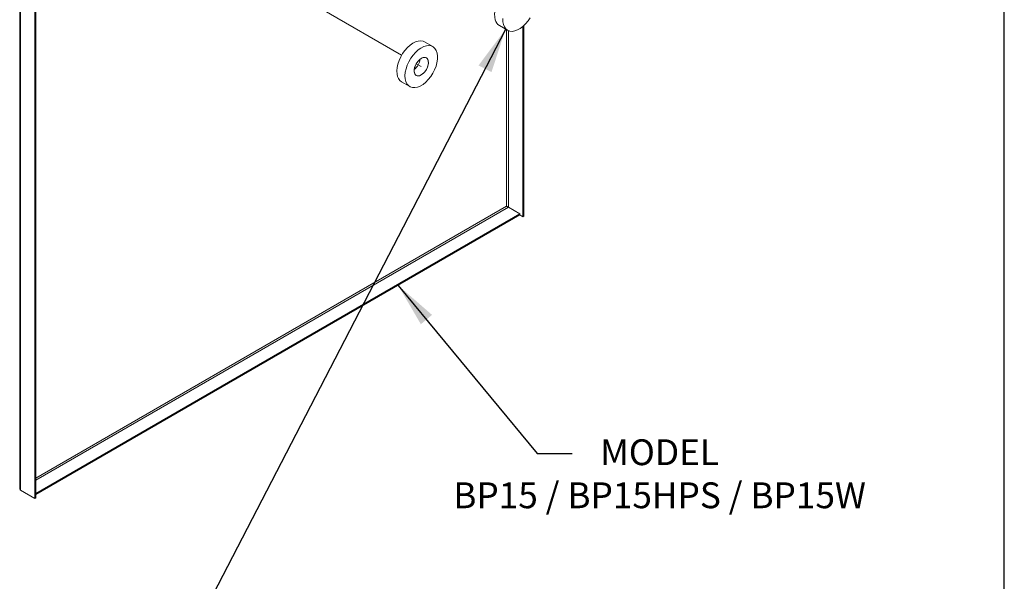
# Model space of a CAD drawing. Extents: x 0.3 to 10.5, y 0 to 7.8.
# Drawn here: x 7.8 to 10.5, y 3.9 to 5.4 of the extents above; entities that cross this region are included whole.
import ezdxf
from ezdxf.enums import TextEntityAlignment as Align

# ---------------------------------------------------------------- set-up
doc = ezdxf.new("R2010")
doc.units = 0
doc.header["$MEASUREMENT"] = 0
doc.linetypes.add('PHANTOM', pattern=[0.5, 0.25, -0.05, 0.05, -0.05, 0.05, -0.05])
doc.layers.get('0').update_dxf_attribs({"color": 1, "linetype": 'CONTINUOUS'})
doc.layers.add('zBORDER', color=8, linetype='CONTINUOUS')
doc.styles.add('ARIAL', font='ARIAL.TTF')
doc.styles.get("Standard").update_dxf_attribs({"font": 'simplex.shx'})
doc.dimstyles.new('SLDDIMSTYLE0', dxfattribs={"dimtxt": 0.18, "dimasz": 0.96, "dimexe": 0, "dimexo": 0.0625, "dimgap": 0, "dimtad": 0, "dimtih": 1, "dimtoh": 1, "dimdec": 0, "dimrnd": 1e-09, "dimzin": 0, "dimdsep": 46, "dimlunit": 5, "dimtxsty": 'Standard', "dimsah": 1, "dimcen": 0.09, "dimadec": 0, "dimazin": 0, "dimtfac": 0.96, "dimtdec": 0, "dimtofl": 0, "dimtmove": 0, "dimatfit": 3, "dimfxl": 1, "dimfrac": 2, "dimtolj": 1, "dimtzin": 0, "dimarcsym": 0})

# ---------------------------------------------------------------- blocks, each defined once
blk = doc.blocks.new('A SIZE_INST')
at = {"layer": 'zBORDER'}
blk.add_line((10.4563, 0.1725), (10.4563, 7.7875), dxfattribs=at)
at = {"layer": 'zBORDER', "color": 4, "style": 'ARIAL'}
for tag, height, p in [('#1', 0.045, (6.4193, 0.5197)), ('#2', 0.045, (6.8239, 0.5155)), ('REVNAME', 0.045, (7.0574, 0.5158)), ('PART#', 0.07, (10.1105, 0.4999)), ('MODEL(S)', 0.08, (8.4981, 0.4525)), ('NAME1', 0.045, (6.4588, 0.364)), ('NAME2', 0.045, (7.0567, 0.3632)), ('TITLE:', 0.08, (8.4959, 0.3278)), ('REV.', 0.07, (10.1282, 0.3073)), ('NAME3', 0.045, (6.4999, 0.2116)), ('1', 0.0504, (10.0824, 0.2116)), ('X', 0.0504, (10.3312, 0.2116))]:
    blk.add_attdef(tag, text='', height=height, dxfattribs=at).set_placement(p, align=Align.MIDDLE_CENTER)
at = {"layer": 'zBORDER', "color": 4, "style": 'ARIAL', "width": 0.9}
for tag, p in [('DATE2', (6.9573, 0.2116)), ('SC', (7.5641, 0.2116)), ('DWG.TYPE', (8.879, 0.2116))]:
    blk.add_attdef(tag, text='', height=0.045, dxfattribs=at).set_placement(p, align=Align.MIDDLE_CENTER)
at = {"layer": 'zBORDER', "color": 4, "style": 'ARIAL'}
blk.add_attdef('YR', (0.5148, 0.0298), '', height=0.1, dxfattribs=at)

msp = doc.modelspace()

# ---------------------------------------------------------------- linework, layer by layer
at = {"color": 7, "linetype": 'Continuous', "lineweight": 15}
for p, q in [((7.7867, 5.8258), (7.7867, 4.1718)), ((7.7888, 4.1657), (7.7888, 5.8258)), ((7.8278, 4.1432), (7.8278, 5.8034)), ((7.8304, 4.1448), (7.8304, 5.8049)), ((9.0873, 5.425), (9.1094, 5.4123)), ((9.1509, 5.4227), (9.1509, 4.9071)), ((9.1536, 5.4251), (9.1536, 4.9086)), ((8.9067, 5.3679), (8.8846, 5.3806)), ((8.8221, 5.2724), (8.8442, 5.2596)), ((7.8304, 4.1574), (9.1426, 4.9149)), ((9.1426, 4.9149), (9.112, 4.9326)), ((9.1426, 4.9149), (9.1426, 4.9118)), ((7.8304, 4.1543), (9.1426, 4.9119)), ((9.1426, 4.9119), (9.1509, 4.9071)), ((9.1509, 4.9071), (9.1536, 4.9086)), ((7.8278, 4.1432), (7.7888, 4.1657)), ((7.8304, 4.1448), (7.8278, 4.1432))]:
    msp.add_line(p, q, dxfattribs=at)
at = {"color": 7, "linetype": 'PHANTOM', "lineweight": 0}
for p, q in [((8.8221, 5.3445), (8.5228, 5.5174)), ((8.8755, 5.3138), (8.8618, 5.3216))]:
    msp.add_line(p, q, dxfattribs=at)
at = {"color": 8, "linetype": 'Continuous', "lineweight": 15}
for p, q in [((9.1067, 5.4138), (9.1067, 4.9356)), ((9.112, 5.411), (9.112, 4.9326)), ((9.1067, 4.9356), (7.8304, 4.1988)), ((9.112, 4.9326), (7.8304, 4.1927))]:
    msp.add_line(p, q, dxfattribs=at)
at = {"color": 7, "linetype": 'Continuous', "lineweight": 15, "flags": 128}
for points in [[(9.0761, 5.4404), (9.0746, 5.4481), (9.0744, 5.4566), (9.0755, 5.4658), (9.0778, 5.4754), (9.0813, 5.485), (9.0858, 5.4945), (9.0913, 5.5036), (9.0976, 5.512), (9.1044, 5.5194), (9.1117, 5.5257), (9.1192, 5.5306), (9.1267, 5.534), (9.1339, 5.5359), (9.1407, 5.5361), (9.1468, 5.5347), (9.1498, 5.5333)], [(9.1708, 5.4464), (9.1649, 5.4377), (9.1583, 5.4298), (9.1512, 5.4229), (9.1438, 5.4173), (9.1363, 5.4131), (9.1289, 5.4104), (9.1219, 5.4094), (9.1154, 5.41), (9.1096, 5.4122), (9.1047, 5.4159), (9.1009, 5.4212), (9.0982, 5.4277)], [(9.0982, 5.4277), (9.0967, 5.4353), (9.0965, 5.4439)], [(8.8097, 5.2937), (8.8092, 5.3021), (8.81, 5.3112), (8.8121, 5.3207), (8.8153, 5.3304), (8.8196, 5.3399), (8.8249, 5.3491), (8.831, 5.3576), (8.8378, 5.3653), (8.845, 5.3718), (8.8525, 5.377), (8.86, 5.3808), (8.8672, 5.383), (8.8741, 5.3835), (8.8804, 5.3825), (8.8846, 5.3806)], [(8.8318, 5.281), (8.8313, 5.2893), (8.8321, 5.2984), (8.8342, 5.3079), (8.8374, 5.3176), (8.8417, 5.3272), (8.847, 5.3363), (8.8531, 5.3449), (8.8599, 5.3525), (8.8671, 5.359), (8.8746, 5.3642), (8.8821, 5.368), (8.8893, 5.3702), (8.8962, 5.3708), (8.9025, 5.3697), (8.9081, 5.3671), (8.9126, 5.3628), (8.9161, 5.3572), (8.9185, 5.3504), (8.9196, 5.3424), (8.9194, 5.3337), (8.918, 5.3244), (8.9154, 5.3147), (8.9116, 5.3051), (8.9067, 5.2957), (8.901, 5.2868), (8.8945, 5.2787), (8.8875, 5.2716), (8.8802, 5.2657), (8.8727, 5.2612), (8.8652, 5.2582), (8.8581, 5.2568), (8.8515, 5.257), (8.8456, 5.2589), (8.8405, 5.2624), (8.8365, 5.2673), (8.8335, 5.2736), (8.8318, 5.281)], [(8.8564, 5.2994), (8.8563, 5.3052), (8.8575, 5.3116), (8.86, 5.3181), (8.8635, 5.3243), (8.8678, 5.3298), (8.8726, 5.3342), (8.8777, 5.3372), (8.8826, 5.3386), (8.887, 5.3383), (8.8906, 5.3364), (8.8932, 5.3329), (8.8946, 5.3281), (8.8947, 5.3223), (8.8935, 5.3159), (8.891, 5.3094), (8.8875, 5.3032), (8.8832, 5.2977), (8.8783, 5.2933), (8.8733, 5.2903), (8.8684, 5.2889), (8.864, 5.2892), (8.8604, 5.2911), (8.8578, 5.2946), (8.8564, 5.2994)]]:
    msp.add_lwpolyline(points, dxfattribs=at)
at = {"color": 7, "linetype": 'PHANTOM', "lineweight": 0, "flags": 128}
msp.add_lwpolyline([(8.8562, 5.3026), (8.8568, 5.3088), (8.8588, 5.3152), (8.8618, 5.3216), (8.8658, 5.3275), (8.8705, 5.3324), (8.8755, 5.3361), (8.8805, 5.3382), (8.8852, 5.3387), (8.8892, 5.3374), (8.8922, 5.3346), (8.8942, 5.3303), (8.8948, 5.3249), (8.8942, 5.3188), (8.8922, 5.3123), (8.8892, 5.3059), (8.8852, 5.3), (8.8805, 5.2951), (8.8755, 5.2914), (8.8705, 5.2893), (8.8658, 5.2888), (8.8618, 5.2901), (8.8588, 5.2929), (8.8568, 5.2972), (8.8562, 5.3026)], dxfattribs=at)
at = {"color": 7, "linetype": 'Continuous', "lineweight": 15}
for centre, radius, start, end in [((9.1007, 5.4465), 0.0253, 193.9418, 238.0943), ((8.8294, 5.3404), 0.0435, 308.3056, 351.6998), ((8.8374, 5.2956), 0.0278, 183.82, 236.7014)]:
    msp.add_arc(centre, radius, start, end, dxfattribs=at)
for points in [[(9.1067, 4.9356), (9.107, 4.9353), (9.1075, 4.9348), (9.1088, 4.9338), (9.1103, 4.9329), (9.1114, 4.9327), (9.112, 4.9326)], [(7.7867, 4.1718), (7.7868, 4.1707), (7.787, 4.1685), (7.7882, 4.1666), (7.7888, 4.1657)]]:
    msp.add_open_spline(points, degree=3, dxfattribs=at)

# ---------------------------------------------------------------- block references
msp.add_blockref('A SIZE_INST', (0, 0))

# ---------------------------------------------------------------- texts
at = {"color": 4, "insert": (8.7898, 4.3038), "char_height": 0.07, "width": 1.463634, "attachment_point": 1, "style": 'ARIAL'}
msp.add_mtext('{\\pxqc;\\T1.15;MODEL \\PBP15 / BP15HPS / BP15W }', dxfattribs=at)

# ---------------------------------------------------------------- leaders
for points in [[(9.1036, 5.4146), (8.2679, 3.8014), (8.1731, 3.8011)], [(8.813, 4.7208), (9.1896, 4.2657), (9.2844, 4.2654)]]:
    msp.add_leader(points, dimstyle='SLDDIMSTYLE0', override={"dimscale": 0.125})

doc.saveas('drawing.dxf')
